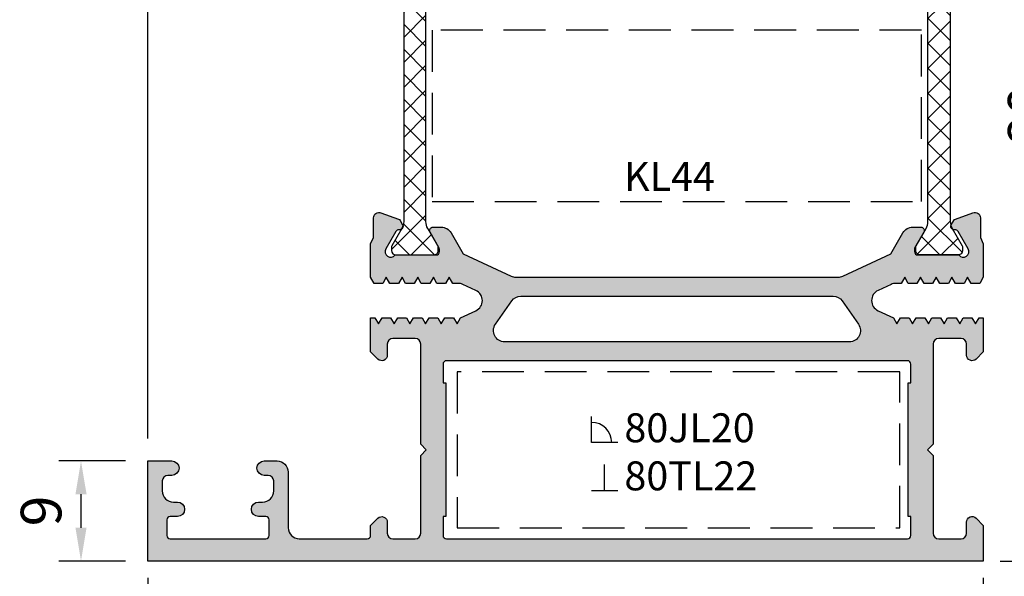
# Model space of a CAD drawing. Units: millimetres. Extents: x 0 to 3510, y 1911 to 3479.
# Drawn here: x 267 to 355, y 2935 to 2985 of the extents above; entities that cross this region are included whole.
import ezdxf

# ---------------------------------------------------------------- set-up
doc = ezdxf.new("R2010")
doc.units = ezdxf.units.MM
doc.header["$LTSCALE"] = 2.5
doc.linetypes.add('DASHED', pattern=[0.75, 0.5, -0.25])
for name, color, linetype in [('1', 4, 'Continuous'), ('A4PURSOM1', 7, 'Continuous'), ('Katkot', 7, 'Continuous'), ('Profiili täyttö', 7, 'Continuous')]:
    doc.layers.add(name, color=color, linetype=linetype)
doc.styles.add('2', font='arial.ttf')
doc.styles.get("Standard").update_dxf_attribs({"font": 'arial.ttf'})
doc.dimstyles.new('Kansio', dxfattribs={"dimscale": 2, "dimtxt": 1.823, "dimasz": 1.5, "dimexe": 1, "dimexo": 1, "dimtad": 1, "dimtxsty": 'Standard', "dimcen": 2.5, "dimclrd": 2, "dimclre": 2, "dimclrt": 3, "dimadec": 0, "dimazin": 0, "dimtfac": 1, "dimtix": 1, "dimtmove": 0, "dimatfit": 0, "dimfxl": 1, "dimarcsym": 0})

# ---------------------------------------------------------------- blocks, each defined once
blk = doc.blocks.new('14108r')
at = {"layer": 'Profiili täyttö'}
h = blk.add_hatch(color=256, dxfattribs=at)
h.set_gradient(color1=(128, 128, 128), color2=(128, 128, 128), tint=1)
edge = h.paths.add_edge_path()
edge.add_line((66.68318031213266, 27.59453682463663), (67.7834192462683, 29.50020656898596))
edge.add_arc((68.64944465005271, 29.00020656898599), 0.9999999999999694, 89.99999999999352, 150.0000000000009, ccw=False)
edge.add_line((68.64944465005283, 30.00020656898596), (69.39999999999918, 30.00020656898596))
edge.add_arc((69.39999999999921, 29.70020656898609), 0.2999999999998657, -30.000000000005173, 90.00000000000551, ccw=False)
edge.add_line((69.6598076211344, 29.55020656898614), (68.86284210967415, 28.16962181125655))
edge.add_arc((69.12264973080882, 28.01962181125706), 0.2999999999991718, 150.000000000021, 180.0000000000278)
edge.add_line((68.82264973080964, 28.01962181125691), (68.82264973080964, 27.80000656898619))
edge.add_arc((69.12264973080943, 27.80000656898625), 0.299999999999784, 180.0000000000108, 269.9999999999891)
edge.add_line((69.12264973080937, 27.50000656898646), (72.79999999999927, 27.50000656898646))
edge.add_arc((73.19999999999912, 27.80000656898637), 0.4999999999998245, 216.869897645846, 390.000000002034)
edge.add_line((73.63301270188231, 28.05000656900165), (72.72856588960713, 29.61665792822441))
edge.add_arc((72.46875826847119, 29.46665792822446), 0.3000000000004998, 29.99999999993518, 89.99999999995114)
edge.add_line((72.46875826847145, 29.76665792822496), (72.38559736268644, 29.76665792822496))
edge.add_arc((72.38559736268638, 30.06665792822481), 0.2999999999998479, 149.9999999999892, 270.00000000001086, ccw=False)
edge.add_line((72.12578974155122, 30.21665792822478), (72.34434486638884, 30.59520650869854))
edge.add_arc((72.60415248752356, 30.44520650869849), 0.2999999999995017, 109.99999999992329, 149.9999999999336, ccw=False)
edge.add_line((72.50154644452641, 30.72711429493393), (74.0687932300707, 31.29754547462107))
edge.add_arc((74.23980330173376, 30.82769916422804), 0.5000000000001499, 3.012701199622825e-11, 110.00000000002149, ccw=False)
edge.add_line((74.7398033017339, 30.82769916422831), (74.7398033017339, 29.07387461132521))
edge.add_line((74.7398033017339, 29.07387461132521), (74.99999999999909, 28.50252866761366))
edge.add_line((74.99999999999909, 28.50252866761366), (74.99999999999818, 25.50000108912263))
edge.add_line((74.99999999999818, 25.50000108912263), (74.68245671489785, 24.94999998572712))
edge.add_line((74.68245671489785, 24.94999998572712), (73.90754201100754, 24.94999998572712))
edge.add_line((73.90754201100754, 24.94999998572712), (73.58999936295368, 25.4999999857273))
edge.add_line((73.58999936295368, 25.4999999857273), (73.27245671489982, 24.94999998572712))
edge.add_line((73.27245671489982, 24.94999998572712), (72.49754201100768, 24.94999998572712))
edge.add_line((72.49754201100768, 24.94999998572712), (72.17999936295382, 25.4999999857273))
edge.add_line((72.17999936295382, 25.4999999857273), (71.86245671489996, 24.94999998572712))
edge.add_line((71.86245671489996, 24.94999998572712), (71.08754201100783, 24.94999998572712))
edge.add_line((71.08754201100783, 24.94999998572712), (70.76999936295397, 25.4999999857273))
edge.add_line((70.76999936295397, 25.4999999857273), (70.45245671490011, 24.94999998572712))
edge.add_line((70.45245671490011, 24.94999998572712), (69.67754201100797, 24.94999998572712))
edge.add_line((69.67754201100797, 24.94999998572712), (69.35999936295411, 25.4999999857273))
edge.add_line((69.35999936295411, 25.4999999857273), (69.04245671489844, 24.94999998572712))
edge.add_line((69.04245671489844, 24.94999998572712), (68.26754201100812, 24.94999998572712))
edge.add_line((68.26754201100812, 24.94999998572712), (67.94999936295426, 25.4999999857273))
edge.add_line((67.94999936295426, 25.4999999857273), (67.63245671489858, 24.94999998572712))
edge.add_line((67.63245671489858, 24.94999998572712), (67.14915137691605, 24.94999998572712))
edge.add_arc((67.14915137691618, 23.94999998572553), 1.000000000001592, 90.00000000000733, 114.9999999316369)
edge.add_line((66.72653311625618, 24.85630777326787), (65.54705432921219, 24.30630778395152))
edge.add_arc((65.96967259756815, 23.39999999999964), 0.999999999999987, 115.0000004182099, 244.9999995817901)
edge.add_line((65.54705432921219, 22.49369221604775), (66.92745671489865, 21.84999998572766))
edge.add_line((66.92745671489865, 21.84999998572766), (67.24499936295433, 21.29999998572748))
edge.add_line((67.24499936295433, 21.29999998572748), (67.56254201100819, 21.84999998572766))
edge.add_line((67.56254201100819, 21.84999998572766), (68.33745671489851, 21.84999998572766))
edge.add_line((68.33745671489851, 21.84999998572766), (68.65499936295419, 21.29999998572748))
edge.add_line((68.65499936295419, 21.29999998572748), (68.97254201100804, 21.84999998572766))
edge.add_line((68.97254201100804, 21.84999998572766), (69.74745671489836, 21.84999998572766))
edge.add_line((69.74745671489836, 21.84999998572766), (70.06499936295404, 21.29999998572748))
edge.add_line((70.06499936295404, 21.29999998572748), (70.3825420110079, 21.84999998572766))
edge.add_line((70.3825420110079, 21.84999998572766), (71.15745671490004, 21.84999998572766))
edge.add_line((71.15745671490004, 21.84999998572766), (71.4749993629539, 21.29999998572748))
edge.add_line((71.4749993629539, 21.29999998572748), (71.79254201100775, 21.84999998572766))
edge.add_line((71.79254201100775, 21.84999998572766), (72.56745671489989, 21.84999998572766))
edge.add_line((72.56745671489989, 21.84999998572766), (72.88499936295375, 21.29999998572748))
edge.add_line((72.88499936295375, 21.29999998572748), (73.20254201100761, 21.84999998572766))
edge.add_line((73.20254201100761, 21.84999998572766), (73.97745671489974, 21.84999998572766))
edge.add_line((73.97745671489974, 21.84999998572766), (74.2949993629536, 21.29999998572748))
edge.add_line((74.2949993629536, 21.29999998572748), (74.61254201100746, 21.84999998572766))
edge.add_line((74.61254201100746, 21.84999998572766), (74.99999999999818, 21.84999998572766))
edge.add_line((74.99999999999818, 21.84999998572766), (74.99999999999818, 18.79289346314818))
edge.add_line((74.99999999999818, 18.79289346314818), (74.35355299999901, 18.146446463149))
edge.add_arc((73.99999982722738, 18.49999982722966), 0.4999998272296005, 179.9999271290601, 314.99998449851716, ccw=False)
edge.add_line((73.49999999999818, 18.50000046314835), (73.49999999999818, 19.5))
edge.add_arc((72.99999999999818, 19.5), 0.5, 0, 90)
edge.add_line((72.99999999999818, 20), (70.99999999999818, 20))
edge.add_arc((70.99999999999818, 19.5), 0.5, 90, 180)
edge.add_line((70.49999999999818, 19.5), (70.49999999999818, 10.49999999999909))
edge.add_line((70.49999999999818, 10.49999999999909), (69.99999999999818, 9.99999999999909))
edge.add_line((69.99999999999818, 9.99999999999909), (70.49999999999818, 9.49999999999909))
edge.add_line((70.49999999999818, 9.49999999999909), (70.49999999999818, 2.5))
edge.add_arc((70.99999999999818, 2.5), 0.5, 180, 270)
edge.add_line((70.99999999999818, 2), (72.99999999999818, 2))
edge.add_arc((72.99999999999818, 2.5), 0.5, 270, 360)
edge.add_line((73.49999999999818, 2.5), (73.49999999999818, 3.499999536851192))
edge.add_arc((73.99999982722757, 3.500000172770347), 0.4999998272297924, 45.00001550153428, 180.0000728709926, ccw=False)
edge.add_line((74.35355299999901, 3.85355353685145), (74.99999999999818, 3.20710653685137))
edge.add_line((74.99999999999818, 3.20710653685137), (74.99999999998545, 0))
edge.add_line((74.99999999998545, 0), (0, 0))
edge.add_line((0, 0), (0, 8.999999999999545))
edge.add_line((0, 8.999999999999545), (2.150010000000293, 9))
edge.add_arc((2.150010000000293, 8.349999999999909), 0.650000000000091, -90, 90, ccw=False)
edge.add_line((2.150010000000293, 7.699999999999818), (1.800000000000182, 7.699999999999818))
edge.add_arc((1.800000000000182, 7.199999999999818), 0.5, 90, 180)
edge.add_line((1.300000000000182, 7.199999999999818), (1.300000000000182, 6.300000000001091))
edge.add_arc((2.300000000000097, 6.300000000001006), 0.9999999999999147, 179.9999999999951, 270.0000000000049)
edge.add_line((2.300000000000182, 5.300000000001091), (2.650010000000293, 5.300000000001091))
edge.add_arc((2.650010000000293, 4.650000000001), 0.650000000000091, -90, 90, ccw=False)
edge.add_line((2.650010000000293, 4.000000000000909), (2, 4.000000000000909))
edge.add_arc((1.999999999999986, 3.700000000000742), 0.3000000000001677, 89.99999999999729, 180.0000000000027)
edge.add_line((1.699999999999818, 3.700000000000728), (1.699999999999818, 2.300000000001091))
edge.add_arc((2, 2.300000000001091), 0.3000000000001819, 180, 270)
edge.add_line((2, 2.000000000000909), (10.60000000000036, 2.000000000000909))
edge.add_arc((10.60000000000015, 2.30000000000085), 0.2999999999999403, 270.0000000000407, 360.0000000000462)
edge.add_line((10.90000000000009, 2.300000000001091), (10.90000000000009, 3.700000000000728))
edge.add_arc((10.60000000000018, 3.700000000000998), 0.2999999999999119, 359.9999999999485, 449.9999999999648)
edge.add_line((10.60000000000036, 4.000000000000909), (9.94999000000007, 4.000000000000909))
edge.add_arc((9.94999000000007, 4.650000000001), 0.650000000000091, 90, 270, ccw=False)
edge.add_line((9.94999000000007, 5.300000000001091), (10.30000000000018, 5.300000000001091))
edge.add_arc((10.30000000000018, 6.300000000001091), 1, 270, 360)
edge.add_line((11.30000000000018, 6.300000000001091), (11.30000000000018, 7.199999999999818))
edge.add_arc((10.80000000000018, 7.199999999999818), 0.5, 0, 90)
edge.add_line((10.80000000000018, 7.699999999999818), (10.44999000000007, 7.699999999999818))
edge.add_arc((10.44999000000007, 8.349999999999909), 0.650000000000091, 90, 270, ccw=False)
edge.add_line((10.44999000000007, 9), (11.60000000000036, 9))
edge.add_arc((11.60000000000036, 8), 1, 0, 90, ccw=False)
edge.add_line((12.60000000000036, 8), (12.60000000000036, 3.000000000000909))
edge.add_arc((13.60000000000036, 3.000000000000909), 1, 180, 270)
edge.add_line((13.60000000000036, 2.000000000000909), (19.70000000000346, 2.000000000000909))
edge.add_arc((19.70000000000347, 2.300000000001077), 0.3000000000001677, 269.9999999999972, 360.0000000000027)
edge.add_line((20.00000000000364, 2.300000000001091), (20, 3.199999999999818))
edge.add_line((20, 3.199999999999818), (20.64644699999917, 3.846446999999898))
edge.add_arc((21.0000001727706, 3.492893635918775), 0.4999998272297971, -7.28709903228264e-05, 134.9999844984635, ccw=False)
edge.add_line((21.5, 3.49289299999964), (21.5, 2.5))
edge.add_arc((22, 2.5), 0.5, 180, 270)
edge.add_line((22, 2), (24, 2))
edge.add_arc((24, 2.5), 0.5, 270, 360)
edge.add_line((24.5, 2.5), (24.5, 9.49999999999909))
edge.add_line((24.5, 9.49999999999909), (25, 9.99999999999909))
edge.add_line((25, 9.99999999999909), (24.5, 10.49999999999909))
edge.add_line((24.5, 10.49999999999909), (24.5, 19.5))
edge.add_arc((24, 19.5), 0.5, 0, 90)
edge.add_line((24, 20), (22, 20))
edge.add_arc((22, 19.5), 0.5, 90, 180)
edge.add_line((21.5, 19.5), (21.5, 18.49710700000014))
edge.add_arc((21.0000001727717, 18.4971063640811), 0.4999998272287088, -134.9999844984706, 7.287097940888998e-05, ccw=False)
edge.add_line((20.64644700000099, 18.14355300000079), (20, 18.78999999999996))
edge.add_line((20, 18.78999999999996), (20, 21.84999998572766))
edge.add_line((20, 21.84999998572766), (20.38745798899072, 21.84999998572766))
edge.add_line((20.38745798899072, 21.84999998572766), (20.70500063704458, 21.29999998572748))
edge.add_line((20.70500063704458, 21.29999998572748), (21.02254328510026, 21.84999998572766))
edge.add_line((21.02254328510026, 21.84999998572766), (21.79745798899057, 21.84999998572766))
edge.add_line((21.79745798899057, 21.84999998572766), (22.11500063704443, 21.29999998572748))
edge.add_line((22.11500063704443, 21.29999998572748), (22.43254328510011, 21.84999998572766))
edge.add_line((22.43254328510011, 21.84999998572766), (23.20745798899043, 21.84999998572766))
edge.add_line((23.20745798899043, 21.84999998572766), (23.52500063704429, 21.29999998572748))
edge.add_line((23.52500063704429, 21.29999998572748), (23.84254328509996, 21.84999998572766))
edge.add_line((23.84254328509996, 21.84999998572766), (24.61745798899028, 21.84999998572766))
edge.add_line((24.61745798899028, 21.84999998572766), (24.93500063704596, 21.29999998572748))
edge.add_line((24.93500063704596, 21.29999998572748), (25.25254328509982, 21.84999998572766))
edge.add_line((25.25254328509982, 21.84999998572766), (26.02745798899014, 21.84999998572766))
edge.add_line((26.02745798899014, 21.84999998572766), (26.34500063704581, 21.29999998572748))
edge.add_line((26.34500063704581, 21.29999998572748), (26.66254328509967, 21.84999998572766))
edge.add_line((26.66254328509967, 21.84999998572766), (27.43745798898999, 21.84999998572766))
edge.add_line((27.43745798898999, 21.84999998572766), (27.75500063704567, 21.29999998572748))
edge.add_line((27.75500063704567, 21.29999998572748), (28.07254328509953, 21.84999998572766))
edge.add_line((28.07254328509953, 21.84999998572766), (29.45294567078599, 22.49369221604775))
edge.add_arc((29.03032740243009, 23.39999999999964), 0.9999999999999629, 295.000000418207, 424.999999581793)
edge.add_line((29.45294567078599, 24.30630778395152), (28.273466883742, 24.85630777326787))
edge.add_arc((27.85084862308201, 23.94999998572553), 1.000000000001591, 65.00000006836346, 89.99999999999308)
edge.add_line((27.85084862308213, 24.94999998572712), (27.3675432850996, 24.94999998572712))
edge.add_line((27.3675432850996, 24.94999998572712), (27.05000063704574, 25.4999999857273))
edge.add_line((27.05000063704574, 25.4999999857273), (26.73245798899006, 24.94999998572712))
edge.add_line((26.73245798899006, 24.94999998572712), (25.95754328509975, 24.94999998572712))
edge.add_line((25.95754328509975, 24.94999998572712), (25.64000063704589, 25.4999999857273))
edge.add_line((25.64000063704589, 25.4999999857273), (25.32245798899021, 24.94999998572712))
edge.add_line((25.32245798899021, 24.94999998572712), (24.54754328509989, 24.94999998572712))
edge.add_line((24.54754328509989, 24.94999998572712), (24.23000063704603, 25.4999999857273))
edge.add_line((24.23000063704603, 25.4999999857273), (23.91245798899035, 24.94999998572712))
edge.add_line((23.91245798899035, 24.94999998572712), (23.13754328510004, 24.94999998572712))
edge.add_line((23.13754328510004, 24.94999998572712), (22.82000063704436, 25.4999999857273))
edge.add_line((22.82000063704436, 25.4999999857273), (22.5024579889905, 24.94999998572712))
edge.add_line((22.5024579889905, 24.94999998572712), (21.72754328510018, 24.94999998572712))
edge.add_line((21.72754328510018, 24.94999998572712), (21.4100006370445, 25.4999999857273))
edge.add_line((21.4100006370445, 25.4999999857273), (21.09245798899065, 24.94999998572712))
edge.add_line((21.09245798899065, 24.94999998572712), (20.31754328509987, 24.94999998572712))
edge.add_line((20.31754328509987, 24.94999998572712), (20, 25.50000108912218))
edge.add_line((20, 25.50000108912218), (19.99999999999909, 28.50252866761411))
edge.add_line((19.99999999999909, 28.50252866761411), (20.26019669826474, 29.07387461132521))
edge.add_line((20.26019669826474, 29.07387461132521), (20.26019669826474, 30.82769916422831))
edge.add_arc((20.76019669826464, 30.82769916422823), 0.4999999999999005, 69.99999999999409, 179.9999999999914, ccw=False)
edge.add_line((20.93120676992748, 31.29754547462107), (22.49845355547177, 30.72711429493393))
edge.add_arc((22.39584751247423, 30.44520650869764), 0.3000000000004222, 30.000000000050306, 70.00000000006281, ccw=False)
edge.add_line((22.6556551336098, 30.59520650869808), (22.87421025844742, 30.21665792822478))
edge.add_arc((22.61440263731211, 30.06665792822458), 0.300000000000076, -89.99999999998442, 30.000000000035186, ccw=False)
edge.add_line((22.6144026373122, 29.7666579282245), (22.53124173152673, 29.7666579282245))
edge.add_arc((22.5312417315266, 29.46665792822423), 0.3000000000002743, 89.99999999997422, 149.9999999999899)
edge.add_line((22.27143411039106, 29.61665792822441), (21.3669873013082, 28.05000657453093))
edge.add_arc((21.79999999999896, 27.80000656898622), 0.4999999999998111, 149.9999992663179, 323.1301023541746)
edge.add_line((22.19999999999891, 27.50000656898646), (25.87735026918836, 27.50000656898646))
edge.add_arc((25.8773502691885, 27.8000065689865), 0.3000000000000398, 269.9999999999728, 359.9999999999403)
edge.add_line((26.17735026918854, 27.80000656898619), (26.17735026918854, 28.01962181125691))
edge.add_arc((25.87735026918943, 28.01962181125707), 0.299999999999109, 359.9999999999695, 389.9999999999827)
edge.add_line((26.13715789032403, 28.16962181125655), (25.34019237886378, 29.55020656898614))
edge.add_arc((25.59999999999902, 29.70020656898607), 0.2999999999998887, 90.00000000000409, 209.9999999999963, ccw=False)
edge.add_line((25.599999999999, 30.00020656898596), (26.35055534994535, 30.00020656898596))
edge.add_arc((26.35055534994546, 29.00020656898599), 0.9999999999999716, 29.999999999998977, 90.00000000000631, ccw=False)
edge.add_line((27.21658075372989, 29.50020656898596), (28.31681968786506, 27.59453682463663))
edge.add_line((28.31681968786506, 27.59453682463663), (32.6076448189142, 25.59369221245925))
edge.add_arc((33.03026307957379, 26.49999999999977), 0.999999999999771, 245.0000000683404, 269.9999999999642)
edge.add_line((33.03026307957316, 25.5), (61.96973692042502, 25.5))
edge.add_arc((61.96973692042462, 26.50000000000079), 1.000000000000789, 270.0000000000228, 294.9999999316468)
edge.add_line((62.39235518108444, 25.59369221245925), (66.68318031213266, 27.59453682463663))
edge = h.paths.add_edge_path(flags=16)
edge.add_line((31.20387010360446, 21.27039580949622), (32.66220343693749, 23.37039580949568))
edge.add_arc((33.48357340261052, 22.8000000000005), 0.9999999999996836, 89.99999999999841, 145.2221686336354, ccw=False)
edge.add_line((33.48357340261055, 23.80000000000018), (61.51642659738764, 23.80000000000018))
edge.add_arc((61.51642659738789, 22.80000000000006), 1.000000000000121, 34.77783136637788, 90.00000000001472, ccw=False)
edge.add_line((62.33779656306115, 23.37039580949568), (63.79612989639372, 21.27039580949622))
edge.add_arc((62.97475993072049, 20.70000000000075), 1.000000000000021, -89.99999999998983, 34.777831366371686, ccw=False)
edge.add_line((62.97475993072067, 19.70000000000073), (32.02524006927797, 19.70000000000073))
edge.add_arc((32.02524006927791, 20.70000000000087), 1.000000000000139, 145.2221686336408, 270.00000000000324, ccw=False)
edge = h.paths.add_edge_path(flags=16)
edge.add_line((26.49999999999955, 15.99999999999818), (26.75000000000045, 15.99999999999818))
edge.add_line((26.75000000000045, 15.99999999999818), (26.75, 4.000000000000909))
edge.add_line((26.75, 4.000000000000909), (26.49999999999955, 4.000000000000909))
edge.add_line((26.49999999999955, 4.000000000000909), (26.49999999999955, 2.299999999999272))
edge.add_arc((26.79999999999973, 2.299999999999272), 0.3000000000001819, 180, 270)
edge.add_line((26.79999999999973, 1.999999999999091), (68.19999999999845, 1.999999999999091))
edge.add_arc((68.19999999999845, 2.299999999999272), 0.3000000000001819, 270, 360)
edge.add_line((68.49999999999864, 2.299999999999272), (68.49999999999864, 4.000000000000909))
edge.add_line((68.49999999999864, 4.000000000000909), (68.24999999999818, 4.000000000000909))
edge.add_line((68.24999999999818, 4.000000000000909), (68.24999999999773, 15.99999999999818))
edge.add_line((68.24999999999773, 15.99999999999818), (68.49999999999864, 15.99999999999818))
edge.add_line((68.49999999999864, 15.99999999999818), (68.49999999999864, 17.69999999999891))
edge.add_arc((68.19999999999845, 17.69999999999891), 0.3000000000001819, 0, 90)
edge.add_line((68.19999999999845, 17.99999999999909), (26.79999999999973, 17.99999999999909))
edge.add_arc((26.79999999999973, 17.69999999999891), 0.3000000000001819, 90, 180)
edge.add_line((26.49999999999955, 17.69999999999891), (26.49999999999955, 15.99999999999818))
at = {"layer": 'A4PURSOM1', "color": 7}
for points in [[(66.68318031213266, 27.59453682463663), (67.7834192462683, 29.50020656898596, -0.2679491924311572), (68.64944465005283, 30.00020656898596), (69.39999999999918, 30.00020656898596, -0.5773502691896786), (69.6598076211344, 29.55020656898614), (68.86284210967415, 28.16962181125655, 0.1316524975874282), (68.82264973080964, 28.01962181125691), (68.82264973080964, 27.80000656898619, 0.4142135623729841), (69.12264973080937, 27.50000656898646), (72.79999999999927, 27.50000656898646, 0.9417766720154279), (73.63301270188231, 28.05000656900165), (72.72856588960713, 29.61665792822441, 0.2679491924311957), (72.46875826847145, 29.76665792822496), (72.38559736268644, 29.76665792822496, -0.5773502691897439), (72.12578974155122, 30.21665792822478), (72.34434486638884, 30.59520650869854, -0.1763269807085135), (72.50154644452641, 30.72711429493393), (74.0687932300707, 31.29754547462107, -0.5205670505516969), (74.7398033017339, 30.82769916422831), (74.7398033017339, 29.07387461132521), (74.99999999999909, 28.50252866761366), (74.99999999999818, 25.50000108912263), (74.68245671489785, 24.94999998572712), (73.90754201100754, 24.94999998572712), (73.58999936295368, 25.4999999857273), (73.27245671489982, 24.94999998572712), (72.49754201100768, 24.94999998572712), (72.17999936295382, 25.4999999857273), (71.86245671489996, 24.94999998572712), (71.08754201100783, 24.94999998572712), (70.76999936295397, 25.4999999857273), (70.45245671490011, 24.94999998572712), (69.67754201100797, 24.94999998572712), (69.35999936295411, 25.4999999857273), (69.04245671489844, 24.94999998572712), (68.26754201100812, 24.94999998572712), (67.94999936295426, 25.4999999857273), (67.63245671489858, 24.94999998572712), (67.14915137691605, 24.94999998572712, 0.1095178113813414), (66.72653311625618, 24.85630777326787), (65.54705432921219, 24.30630778395152, 0.6370702556767139), (65.54705432921219, 22.49369221604775), (66.92745671489865, 21.84999998572766), (67.24499936295433, 21.29999998572748), (67.56254201100819, 21.84999998572766), (68.33745671489851, 21.84999998572766), (68.65499936295419, 21.29999998572748), (68.97254201100804, 21.84999998572766), (69.74745671489836, 21.84999998572766), (70.06499936295404, 21.29999998572748), (70.3825420110079, 21.84999998572766), (71.15745671490004, 21.84999998572766), (71.4749993629539, 21.29999998572748), (71.79254201100775, 21.84999998572766), (72.56745671489989, 21.84999998572766), (72.88499936295375, 21.29999998572748), (73.20254201100761, 21.84999998572766), (73.97745671489974, 21.84999998572766), (74.2949993629536, 21.29999998572748), (74.61254201100746, 21.84999998572766), (74.99999999999818, 21.84999998572766), (74.99999999999818, 18.79289346314818), (74.35355299999901, 18.146446463149, -0.66817900000004), (73.49999999999818, 18.50000046314835), (73.49999999999818, 19.5, 0.414213562373095), (72.99999999999818, 20), (70.99999999999818, 20, 0.414213562373095), (70.49999999999818, 19.5), (70.49999999999818, 10.49999999999909), (69.99999999999818, 9.99999999999909), (70.49999999999818, 9.49999999999909), (70.49999999999818, 2.5, 0.414213562373095), (70.99999999999818, 2), (72.99999999999818, 2, 0.414213562373095), (73.49999999999818, 2.5), (73.49999999999818, 3.499999536851192, -0.668179000000049), (74.35355299999901, 3.85355353685145), (74.99999999999818, 3.20710653685137), (74.99999999998545, 0), (0, 0), (0, 8.999999999999545), (2.150010000000293, 9, -0.9999999999999999), (2.150010000000293, 7.699999999999818), (1.800000000000182, 7.699999999999818, 0.414213562373095), (1.300000000000182, 7.199999999999818), (1.300000000000182, 6.300000000001091, 0.4142135623731451), (2.300000000000182, 5.300000000001091), (2.650010000000293, 5.300000000001091, -0.9999999999999999), (2.650010000000293, 4.000000000000909), (2, 4.000000000000909, 0.4142135623731228), (1.699999999999818, 3.700000000000728), (1.699999999999818, 2.300000000001091, 0.414213562373095), (2, 2.000000000000909), (10.60000000000036, 2.000000000000909, 0.4142135623731228), (10.90000000000009, 2.300000000001091), (10.90000000000009, 3.700000000000728, 0.4142135623731783), (10.60000000000036, 4.000000000000909), (9.94999000000007, 4.000000000000909, -0.9999999999999999), (9.94999000000007, 5.300000000001091), (10.30000000000018, 5.300000000001091, 0.414213562373095), (11.30000000000018, 6.300000000001091), (11.30000000000018, 7.199999999999818, 0.414213562373095), (10.80000000000018, 7.699999999999818), (10.44999000000007, 7.699999999999818, -0.9999999999999999), (10.44999000000007, 9), (11.60000000000036, 9, -0.414213562373095), (12.60000000000036, 8), (12.60000000000036, 3.000000000000909, 0.414213562373095), (13.60000000000036, 2.000000000000909), (19.70000000000346, 2.000000000000909, 0.4142135623731228), (20.00000000000364, 2.300000000001091), (20, 3.199999999999818), (20.64644699999917, 3.846446999999898, -0.66817900000002), (21.5, 3.49289299999964), (21.5, 2.5, 0.414213562373095), (22, 2), (24, 2, 0.414213562373095), (24.5, 2.5), (24.5, 9.49999999999909), (25, 9.99999999999909), (24.5, 10.49999999999909), (24.5, 19.5, 0.414213562373095), (24, 20), (22, 20, 0.414213562373095), (21.5, 19.5), (21.5, 18.49710700000014, -0.6681789999999959), (20.64644700000099, 18.14355300000079), (20, 18.78999999999996), (20, 21.84999998572766), (20.38745798899072, 21.84999998572766), (20.70500063704458, 21.29999998572748), (21.02254328510026, 21.84999998572766), (21.79745798899057, 21.84999998572766), (22.11500063704443, 21.29999998572748), (22.43254328510011, 21.84999998572766), (23.20745798899043, 21.84999998572766), (23.52500063704429, 21.29999998572748), (23.84254328509996, 21.84999998572766), (24.61745798899028, 21.84999998572766), (24.93500063704596, 21.29999998572748), (25.25254328509982, 21.84999998572766), (26.02745798899014, 21.84999998572766), (26.34500063704581, 21.29999998572748), (26.66254328509967, 21.84999998572766), (27.43745798898999, 21.84999998572766), (27.75500063704567, 21.29999998572748), (28.07254328509953, 21.84999998572766), (29.45294567078599, 22.49369221604775, 0.63707025567675), (29.45294567078599, 24.30630778395152), (28.273466883742, 24.85630777326787, 0.1095178113813415), (27.85084862308213, 24.94999998572712), (27.3675432850996, 24.94999998572712), (27.05000063704574, 25.4999999857273), (26.73245798899006, 24.94999998572712), (25.95754328509975, 24.94999998572712), (25.64000063704589, 25.4999999857273), (25.32245798899021, 24.94999998572712), (24.54754328509989, 24.94999998572712), (24.23000063704603, 25.4999999857273), (23.91245798899035, 24.94999998572712), (23.13754328510004, 24.94999998572712), (22.82000063704436, 25.4999999857273), (22.5024579889905, 24.94999998572712), (21.72754328510018, 24.94999998572712), (21.4100006370445, 25.4999999857273), (21.09245798899065, 24.94999998572712), (20.31754328509987, 24.94999998572712), (20, 25.50000108912218), (19.99999999999909, 28.50252866761411), (20.26019669826474, 29.07387461132521), (20.26019669826474, 30.82769916422831, -0.5205670505517316), (20.93120676992748, 31.29754547462107), (22.49845355547177, 30.72711429493393, -0.1763269807085212), (22.6556551336098, 30.59520650869808), (22.87421025844742, 30.21665792822478, -0.5773502691897419), (22.6144026373122, 29.7666579282245), (22.53124173152673, 29.7666579282245, 0.2679491924311957), (22.27143411039106, 29.61665792822441), (21.3669873013082, 28.05000657453093, 0.9417766780395094), (22.19999999999891, 27.50000656898646), (25.87735026918836, 27.50000656898646, 0.4142135623729288), (26.17735026918854, 27.80000656898619), (26.17735026918854, 28.01962181125691, 0.131652497587454), (26.13715789032403, 28.16962181125655), (25.34019237886378, 29.55020656898614, -0.5773502691895837), (25.599999999999, 30.00020656898596), (26.35055534994535, 30.00020656898596, -0.2679491924311572), (27.21658075372989, 29.50020656898596), (28.31681968786506, 27.59453682463663), (32.6076448189142, 25.59369221245925, 0.1095178113813153), (33.03026307957316, 25.5), (61.96973692042502, 25.5, 0.1095178113813162), (62.39235518108444, 25.59369221245925)], [(31.20387010360446, 21.27039580949622), (32.66220343693749, 23.37039580949568, -0.245726125559388), (33.48357340261055, 23.80000000000018), (61.51642659738764, 23.80000000000018, -0.2457261255593865), (62.33779656306115, 23.37039580949568), (63.79612989639372, 21.27039580949622, -0.6054893278423433), (62.97475993072067, 19.70000000000073), (32.02524006927797, 19.70000000000073, -0.6054893278423487)], [(26.49999999999955, 15.99999999999818), (26.75000000000045, 15.99999999999818), (26.75, 4.000000000000909), (26.49999999999955, 4.000000000000909), (26.49999999999955, 2.299999999999272, 0.414213562373095), (26.79999999999973, 1.999999999999091), (68.19999999999845, 1.999999999999091, 0.414213562373095), (68.49999999999864, 2.299999999999272), (68.49999999999864, 4.000000000000909), (68.24999999999818, 4.000000000000909), (68.24999999999773, 15.99999999999818), (68.49999999999864, 15.99999999999818), (68.49999999999864, 17.69999999999891, 0.414213562373095), (68.19999999999845, 17.99999999999909), (26.79999999999973, 17.99999999999909, 0.414213562373095), (26.49999999999955, 17.69999999999891)]]:
    blk.add_lwpolyline(points, format="xyb", close=True, dxfattribs=at)
blk = doc.blocks.new('k25s')
at = {"layer": 'A4PURSOM1'}
h = blk.add_hatch(dxfattribs=at)
h.set_pattern_fill('ANSI37', color=2, scale=0.5, style=0)
h.set_pattern_definition([(45, (104.6230937855732, -7333.830534261362), (-1.122532015133644, 1.122532015133644), []), (135, (104.6230937855732, -7333.830534261362), (-1.122532015133644, -1.122532015133644), [])])
h.paths.add_polyline_path([(0.9999999999999858, 22.00525689279993, -0.07867526345051572), (1.058693205151627, 22.3759573109719, -0.333065100147968), (1.215365484097205, 22.69981985065897), (2.073205065320167, 24.18564106039184, 0.1316525368480377), (2.100000000000009, 24.28564108712908), (2.100000000000023, 24.60000000000082, 0.4048312066401518), (1.712853502181787, 24.99979343101359), (-1.712853502181247, 24.99979343101359, 0.404831206641154), (-2.099999999999937, 24.60000000000173), (-2.100000000000009, 24.28563935507964, 0.1316525368480817), (-2.073205065320167, 24.1856393283424), (-1.160769608079022, 22.6052553211739, -0.1316525368480347), (-1, 22.00525516075095), (-1, 12.5), (-1.000000000000014, 2.994744839249506, -0.1316526231518558), (-1.160769811679316, 2.394744326180444), (-2.073205031386806, 0.8143619689103616, 0.1316526231518823), (-2.100000000000023, 0.7143618833988512), (-2.100000000000023, 0.4000000000000909, 0.4048312066494709), (-1.712853502168059, 0.0002065689859591657), (1.712853502171285, 0.0002065689859591657, 0.4048312066463868), (2.100000000000023, 0.4000000000010004), (2.100000000000037, 0.7143601513507747, 0.1316526231519237), (2.073205031386792, 0.8143602368622851), (1.215365545089426, 2.300180117804302, -0.3330651637134669), (1.058693205151883, 2.624042689027192, -0.07867526345072885), (0.9999999999999858, 2.994743107200065), (1, 12.5)])
at = {"layer": 'Katkot'}
blk.add_lwpolyline([(-1.160769811679302, 2.394744326180444, 0.131652623151855), (-1.000000000000014, 2.994744839249506), (-1, 12.5), (-1, 22.00525516075049, 0.1316525368480266), (-1.16076960807888, 22.60525532117344), (-2.073205065320167, 24.1856393283424, -0.1316525368480817), (-2.100000000000009, 24.28563935507964), (-2.099999999999937, 24.60000000000582, -0.4142135623715633), (-1.699999999999932, 25), (1.70000000000384, 25, -0.4142135623716965), (2.100000000000023, 24.59999999999991), (2.100000000000009, 24.28564108712908, -0.1316525368480281), (2.073205065320195, 24.18564106039184), (1.160769608078894, 22.60525705322289, 0.1316525368480404), (0.9999999999999858, 22.00525689279993), (1, 12.5), (0.9999999999999858, 2.994743107200065, 0.1316526231519211), (1.16076981167943, 2.394742594131003), (2.073205031386792, 0.8143602368622851, -0.1316526231519237), (2.100000000000037, 0.7143601513507747), (2.100000000000023, 0.4000000000000909, -0.4142135623716299), (1.699999999999932, 0), (-1.699999999999932, 0, -0.4142135623774904), (-2.100000000000023, 0.4000000000060027), (-2.100000000000023, 0.7143618833988512, -0.1316526231518871), (-2.073205031386792, 0.8143619689103616)], format="xyb", close=True, dxfattribs=at)
blk = doc.blocks.new('80021')
at = {"layer": 'A4PURSOM1', "color": 2, "xscale": -1}
blk.add_blockref('k25s', (23.96750591203272, 27.50000000000082), dxfattribs=at)
at = {"layer": 'A4PURSOM1', "color": 2}
blk.add_blockref('k25s', (71.03249408796364, 27.50000000000082), dxfattribs=at)
at = {"layer": 'A4PURSOM1'}
blk.add_blockref('14108r', (0, 0), dxfattribs=at)
blk = doc.blocks.new('*D632')
at = {"layer": 'A4PURSOM1', "color": 2, "lineweight": -2, "transparency": 16777216}
for p, q in [((354.6665555358219, 3016.840171479944), (362.7758575508027, 3016.840171479944)), ((360.7758575508028, 2939.840171479944), (360.7758575508027, 3013.840171479944)), ((354.6665555358219, 2936.840171479944), (362.7758575508028, 2936.840171479944))]:
    blk.add_line(p, q, dxfattribs=at)
at = {"layer": 'A4PURSOM1', "color": 2, "transparency": 16777216}
for points in [[(360.2758575508027, 3013.840171479944), (361.2758575508027, 3013.840171479944), (360.7758575508027, 3016.840171479944)], [(360.2758575508028, 2939.840171479944), (361.2758575508028, 2939.840171479944), (360.7758575508028, 2936.840171479944)]]:
    blk.add_solid(points, dxfattribs=at)
at = {"layer": 'DEFPOINTS', "color": 0, "transparency": 16777216}
for p in [(352.6665555358219, 3016.840171479944), (360.7758575508027, 3016.840171479944), (352.6665555358219, 2936.840171479944)]:
    blk.add_point(p, dxfattribs=at)
at = {"layer": 'A4PURSOM1', "color": 3, "transparency": 16777216, "insert": (357.6643084375702, 2976.840171479944), "char_height": 3.646, "attachment_point": 5, "rotation": 90}
blk.add_mtext('80', dxfattribs=at)
blk = doc.blocks.new('*D634')
at = {"layer": 'A4PURSOM1', "color": 2, "lineweight": -2, "transparency": 16777216}
for p, q in [((278.1665555358236, 2935.340171479943), (278.1665555358236, 2926.925566992349)), ((353.1665555358218, 2935.340171479943), (353.1665555358218, 2926.925566992349)), ((281.1665555358236, 2928.925566992349), (350.1665555358218, 2928.925566992349))]:
    blk.add_line(p, q, dxfattribs=at)
at = {"layer": 'A4PURSOM1', "color": 2, "transparency": 16777216}
for points in [[(281.1665555358236, 2929.425566992349), (281.1665555358236, 2928.425566992349), (278.1665555358236, 2928.925566992349)], [(350.1665555358218, 2929.425566992349), (350.1665555358218, 2928.425566992349), (353.1665555358218, 2928.925566992349)]]:
    blk.add_solid(points, dxfattribs=at)
at = {"layer": 'DEFPOINTS', "color": 0, "transparency": 16777216}
for p in [(278.1665555358236, 2937.340171479943), (353.1665555358218, 2937.340171479943), (353.1665555358218, 2928.925566992349)]:
    blk.add_point(p, dxfattribs=at)
at = {"layer": 'A4PURSOM1', "color": 3, "transparency": 16777216, "insert": (315.6665555358227, 2932.029654986892), "char_height": 3.646, "attachment_point": 5}
blk.add_mtext('75', dxfattribs=at)
blk = doc.blocks.new('*D644')
at = {"layer": 'A4PURSOM1', "color": 2, "lineweight": -2, "transparency": 16777216}
for p, q in [((276.1665555358237, 2945.840171479943), (270.1687184889864, 2945.840171479943)), ((272.1687184889865, 2939.840171479944), (272.1687184889865, 2942.840171479943)), ((276.1665555358237, 2936.840171479944), (270.1687184889865, 2936.840171479944))]:
    blk.add_line(p, q, dxfattribs=at)
at = {"layer": 'A4PURSOM1', "color": 2, "transparency": 16777216}
for points in [[(271.6687184889865, 2942.840171479943), (272.6687184889865, 2942.840171479943), (272.1687184889864, 2945.840171479943)], [(271.6687184889865, 2939.840171479944), (272.6687184889865, 2939.840171479944), (272.1687184889865, 2936.840171479944)]]:
    blk.add_solid(points, dxfattribs=at)
at = {"layer": 'DEFPOINTS', "color": 0, "transparency": 16777216}
for p in [(272.1687184889864, 2945.840171479943), (278.1665555358237, 2945.840171479943), (278.1665555358237, 2936.840171479944)]:
    blk.add_point(p, dxfattribs=at)
at = {"layer": 'A4PURSOM1', "color": 3, "transparency": 16777216, "insert": (269.0571693757539, 2941.340171479943), "char_height": 3.646, "attachment_point": 5, "rotation": 90}
blk.add_mtext('9', dxfattribs=at)
blk = doc.blocks.new('*D652')
at = {"layer": 'A4PURSOM1', "color": 2, "lineweight": -2, "transparency": 16777216}
for p, q in [((278.1665555358236, 2947.840171479942), (278.1665555358236, 3026.130332062641)), ((298.1665555358236, 3018.840171479943), (298.1665555358236, 3026.130332062641)), ((281.1665555358236, 3024.130332062641), (295.1665555358236, 3024.130332062641))]:
    blk.add_line(p, q, dxfattribs=at)
at = {"layer": 'A4PURSOM1', "color": 2, "transparency": 16777216}
for points in [[(281.1665555358236, 3024.630332062641), (281.1665555358236, 3023.630332062641), (278.1665555358236, 3024.130332062641)], [(295.1665555358236, 3024.630332062641), (295.1665555358236, 3023.630332062641), (298.1665555358236, 3024.130332062641)]]:
    blk.add_solid(points, dxfattribs=at)
at = {"layer": 'DEFPOINTS', "color": 0, "transparency": 16777216}
for p in [(298.1665555358236, 3024.130332062641), (298.1665555358236, 3016.840171479943), (278.1665555358236, 2945.840171479942)]:
    blk.add_point(p, dxfattribs=at)
at = {"layer": 'A4PURSOM1', "color": 3, "transparency": 16777216, "insert": (288.1665555358236, 3027.241881175874), "char_height": 3.646, "attachment_point": 5}
blk.add_mtext('20', dxfattribs=at)

msp = doc.modelspace()

# ---------------------------------------------------------------- linework, layer by layer
at = {"color": 2, "linetype": 'DASHED', "ltscale": 3}
for points in [[(347.6051474600723, 2969.140171479943), (347.6051474600723, 2984.540171479943), (303.6860934694892, 2984.540171479945), (303.686093469491, 2969.140171479945)], [(305.9425349982832, 2939.840171479952), (345.6665555358155, 2939.840171479946), (345.6665555358177, 2953.840171479947), (305.9425349982855, 2953.840171479953)]]:
    msp.add_lwpolyline(points, close=True, dxfattribs=at)
at = {"layer": '1', "color": 2, "ltscale": 0.5}
for p, q in [((317.9907388119495, 2947.483923492374), (317.9907388119495, 2949.837179125243)), ((320.3439944448185, 2947.483923492374), (317.9907388119495, 2947.483923492374)), ((319.167366628384, 2943.163244501476), (319.167366628384, 2945.516500134345)), ((320.3439944448185, 2943.163244501476), (317.9907388119495, 2943.163244501476))]:
    msp.add_line(p, q, dxfattribs=at)
msp.add_arc((317.9907388119495, 2947.483923492374), 1.81698375654893, 0, 90, dxfattribs=at)

# ---------------------------------------------------------------- block references
at = {"layer": 'A4PURSOM1'}
msp.add_blockref('80021', (278.1665555358236, 2936.840171479943), dxfattribs=at)

# ---------------------------------------------------------------- texts
at = {"layer": '1', "color": 2, "style": '2'}
for s, p in [('KL44', (320.9169879584198, 2970.096116814395)), ('80JL20', (320.9465414824837, 2947.515694420523)), ('80TL22', (320.9465414824837, 2943.195015429625))]:
    msp.add_text(s, height=2.6, dxfattribs=at).set_placement(p)

# ---------------------------------------------------------------- dimensions: what is measured, and where the dimension line sits
at = {"layer": 'A4PURSOM1'}
for base, p1, p2, picture, middle in [((298.1665555358236, 3024.130332062641), (278.1665555358236, 2945.840171479942), (298.1665555358236, 3016.840171479943), '*D652', (288.1665555358236, 3027.241881175874)), ((353.1665555358218, 2928.925566992349), (278.1665555358236, 2937.340171479943), (353.1665555358218, 2937.340171479943), '*D634', (315.6665555358227, 2932.029654986892))]:
    dim = msp.add_linear_dim(base=base, p1=p1, p2=p2, dimstyle='Kansio', dxfattribs=at)
    dim.commit()
    dim.dimension.update_dxf_attribs({"geometry": picture, "text_midpoint": middle})
for base, p1, p2, picture, middle in [((360.7758575508027, 3016.840171479944), (352.6665555358218, 2936.840171479943), (352.6665555358218, 3016.840171479943), '*D632', (360.7758575508035, 2976.840171479944)), ((272.1687184889864, 2945.840171479943), (278.1665555358236, 2936.840171479943), (278.1665555358236, 2945.840171479942), '*D644', (272.1687184889872, 2941.340171479943))]:
    dim = msp.add_linear_dim(base=base, p1=p1, p2=p2, angle=90, dimstyle='Kansio', dxfattribs=at)
    dim.commit()
    dim.dimension.update_dxf_attribs({"geometry": picture, "text_midpoint": middle, "dimtype": 160})

doc.saveas('drawing.dxf')
